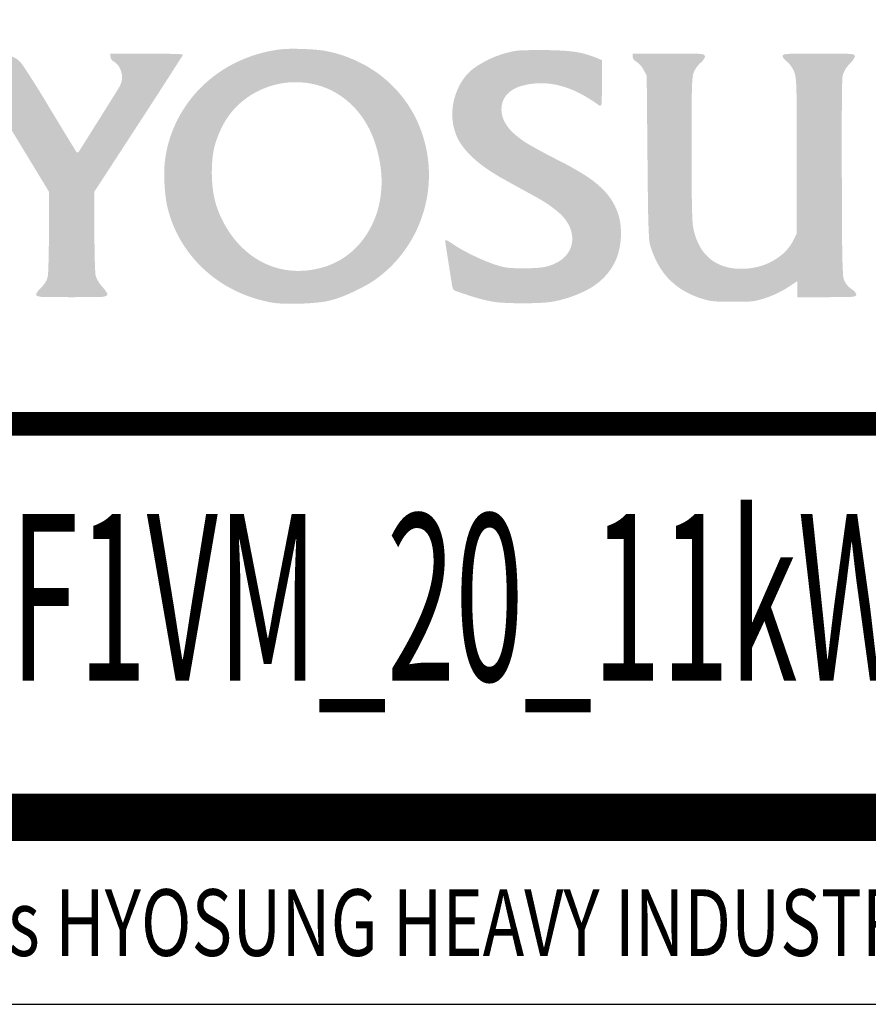
# Model space of a CAD drawing. Units: millimetres. Extents: x 1184 to 3334, y -2 to 3174.
# Drawn here: x 1602 to 1818, y -2 to 248 of the extents above; entities that cross this region are included whole.
import ezdxf
from ezdxf.enums import TextEntityAlignment as Align

# ---------------------------------------------------------------- set-up
doc = ezdxf.new("R2010")
doc.units = ezdxf.units.MM
doc.header["$LTSCALE"] = 20
doc.layers.get('0').update_dxf_attribs({"linetype": 'CONTINUOUS', "lineweight": 30})
doc.styles.add('HY견고딕', font='txt')
doc.styles.add('ROMANS', font='romans.shx', dxfattribs={"width": 0.7, "height": 3.5, "bigfont": 'whgtxt.shx'})

# ---------------------------------------------------------------- blocks, each defined once
blk = doc.blocks.new('hico_ci')
at = {"true_color": 0x0e4194}
h = blk.add_hatch(color=154, dxfattribs=at)
edge = h.paths.add_edge_path()
edge.add_arc((-87.58889213669869, 67.21039386994674), 115.6573542135317, 327.1048165484382, 327.379148609724)
edge.add_arc((-975.6210822683096, 635.5862093153438), 1170.006555518851, 327.3791455014085, 327.4034389118317)
edge.add_arc((10.06323945754997, 5.298141397494064), 0.03363674859879229, 327.4034434854938, 359.999956419561)
edge.add_arc((10.08695586406088, 5.298141372526757), 0.009920342087866648, 359.9999964333156, 447.9339419372215)
edge.add_arc((8.1752010225552, -47.69314807680414), 53.03568355278372, 87.9338491325548, 88.16463645442393)
edge.add_arc((9.481611089147691, -6.923395607587707), 12.24500540615856, 88.16454350043396, 89.3118246058308)
edge.add_arc((9.337503835981352, -18.91895683877961), 24.24143221381396, 89.31177138105487, 90.00000621573453)
edge.add_line((9.337501206148772, 5.322475375034202), (8.578126206148738, 5.322475375034202))
edge.add_line((8.578126206148738, 5.322475375034216), (8.578126206148738, 5.25822685003422))
edge.add_arc((8.666198882282174, 5.258226829829709), 0.08807267613343815, 179.9999868559348, 200.2438586409471)
edge.add_arc((8.69831167707514, 5.270070055741982), 0.1222997646660304, 200.2439029638572, 216.0719736548398)
edge.add_arc((8.727682244430241, 5.291465640012149), 0.158637090558326, 216.0720310189615, 229.8197973618891)
edge.add_arc((8.790425285179538, 5.365763867678297), 0.2558837655492473, 229.8197694449375, 239.4290538196848)
edge.add_arc((8.530958847521276, 4.926521539180371), 0.2542697950728332, 35.773980360010626, 59.4290939640411, ccw=False)
edge.add_arc((8.3846441228863, 4.821096355150175), 0.43460966330124, 19.939364720869207, 35.77405005855218, ccw=False)
edge.add_arc((8.356329087600102, 4.810824031118727), 0.4647304512079843, 4.612762918081216, 19.939412931985885, ccw=False)
edge.add_arc((8.468191045552942, 4.819849583594632), 0.3525049717728713, -14.242378039020878, 4.612718611072523, ccw=False)
edge.add_arc((8.37886672111813, 4.842523250303046), 0.4446620664386157, 328.1681828404623, 345.7575186850096, ccw=False)
edge.add_arc((-125.627537153641, 88.03314091747795), 158.1735279955739, 327.8878710710293, 328.168161884662, ccw=False)
edge.add_arc((-363.4408394177982, 237.2831641715134), 438.9416461555749, 327.78223336135653, 327.8878867712939, ccw=False)
edge.add_arc((7.874564893326976, 3.292543172559448), 0.04901669569161234, 270.5100142516248, 327.78214302879337, ccw=False)
edge.add_arc((7.874911439092443, 3.253612993188966), 0.01008497392409092, 211.6244722057158, 270.5100004642802, ccw=False)
edge.add_arc((462.6611376262816, 283.3078246804128), 534.1082716524951, 211.5912425901737, 211.6244741420596, ccw=False)
edge.add_arc((49.60484903123921, 29.28092960519082), 49.19058691675746, 211.1883478339968, 211.5912513404664, ccw=False)
edge.add_arc((89.75058026022674, 53.58285426920961), 96.1188649406232, 210.944249107223, 211.1883290356674, ccw=False)
edge.add_arc((-23.94473440569851, -14.58175150186155), 36.44447107999163, 30.94431844343522, 31.63759526091016)
edge.add_arc((-7.928916743040276, -4.714298704185325), 17.63295758118127, 31.63769531155149, 32.8310410223266)
edge.add_arc((-9.367680583845129, -5.642642252222785), 19.34522599837955, 32.83109061856086, 33.7003780165808)
edge.add_arc((6.382520501175406, 4.861586527081016), 0.4135684780636451, 33.70034679136021, 47.50976918376232)
edge.add_arc((6.35941429625359, 4.836362018646184), 0.4477762627282614, 47.50975857406636, 66.4310955419071)
edge.add_arc((6.271751073153951, 4.635410225171825), 0.6670169158575688, 66.43114360342825, 80.4677626110921)
edge.add_arc((6.102158472550343, 3.625459070578245), 1.691108212981185, 80.46774511113301, 88.4389558479287)
edge.add_arc((5.785070374573792, -8.009341366430519), 13.33022871544476, 88.43889006856084, 90.18018989185562)
edge.add_arc((5.834315241008426, -23.67389749204497), 28.99486224672253, 90.1801526105918, 90.71896112843406)
edge.add_arc((5.498262702725754, 3.105442411625233), 2.213413873179214, 90.71892629454378, 94.25677422828905)
edge.add_arc((5.357341162462205, 4.998739249772001), 0.3148797550115914, 94.25673904725257, 105.4967135946727)
edge.add_arc((5.275644857788564, 5.293392175350647), 0.009110834502378819, 105.4966114967839, 238.0067809175427)
edge.add_arc((4.252225556749778, 3.655145908229215), 1.922530410003445, 53.281262030822575, 58.00680649472531, ccw=False)
edge.add_arc((3.278514217656578, 2.34970027732092), 3.551119390420127, 50.29611920957092, 53.28128967502448, ccw=False)
edge.add_arc((3.367779009109483, 2.457206528810275), 3.411384652069549, 47.32926842106173, 50.296107328445714, ccw=False)
edge.add_arc((5.015447560932614, 4.24459976048162), 0.980420600239397, 39.82273817270891, 47.329237615382624, ccw=False)
edge.add_arc((5.0822900594072, 4.300335129029136), 0.8933898533210056, 32.48958094374319, 39.82277055643982, ccw=False)
edge.add_arc((-55.12113784600947, -34.03807164447284), 72.26765808419817, 32.17192166635982, 32.48956926458112, ccw=False)
edge.add_arc((-36.62863076186463, -22.40537547880605), 50.42063452628888, 31.63174257217389, 32.1719261811038, ccw=False)
edge.add_arc((-61.26873061042318, -37.58294216214503), 79.36010672211306, 31.24720576788991, 31.631774679040575, ccw=False)
edge.add_line((6.579174399898761, 3.583650175034208), (7.28437620614875, 2.421387475034209))
edge.add_line((7.28437620614875, 2.421387475034209), (7.28421935302373, 1.572712675034211))
edge.add_arc((-26.29039406896339, 1.57890429528149), 33.57461399289706, 359.3674324155447, 359.98943387076315, ccw=False)
edge.add_arc((-6.209515706452777, 1.357180485688815), 13.49251158161575, 358.13862431789545, 359.36749241990196, ccw=False)
edge.add_arc((-5.06519223850529, 1.319977115114682), 12.34758350970553, 357.10324926653715, 358.1386915486749, ccw=False)
edge.add_arc((6.875745304499446, 0.7157539846580931), 0.3913685987348835, 344.5565989774974, 357.10328448918904, ccw=False)
edge.add_arc((6.965432665634751, 0.6909766429349986), 0.2983216245217534, 333.7316691536306, 344.5566396288096, ccw=False)
edge.add_arc((6.72166906340982, 0.8112843482579137), 0.5701573060091718, 327.0652532396875, 333.73168445078386, ccw=False)
edge.add_arc((6.672450634722168, 0.8431672817903575), 0.6288000819758233, 320.66539376668703, 327.0652725783152, ccw=False)
edge.add_arc((6.728708927377227, 0.7970643240633137), 0.556064408449558, 313.6474247892735, 320.66533855560454, ccw=False)
edge.add_arc((7.50535355754414, -0.01714257729648239), 0.5691510197192278, 133.647408069556, 148.3259636151153)
edge.add_arc((7.052183909207088, 0.2624570773319164), 0.03666750162476553, 148.3259389618278, 253.6268939152288)
edge.add_arc((7.187812768795311, 0.724081801180958), 0.5178042526860861, 253.6268161479213, 269.4911530252744)
edge.add_arc((7.762562769238059, 65.43971550516704), 65.23599013016188, 269.4911602438272, 269.9999459300735)
edge.add_arc((7.76246187787325, 66.32566976228848), 66.12194438726597, 270.0000340786137, 270.5083614008801)
edge.add_arc((8.345128069280747, 0.6569011900988073), 0.4505909241434287, 270.5084270729581, 288.0799916175415)
edge.add_arc((8.472636999600866, 0.2663252159377834), 0.03972827202814812, 288.0800301696663, 390.2105896667334)
edge.add_arc((7.866984011619934, -0.08632322706134232), 0.7405681012330404, 30.2105971818557, 42.66885251523486)
edge.add_arc((8.88747008343887, 0.8543285775446776), 0.6473143290490169, 216.4891175845401, 222.6689172848921, ccw=False)
edge.add_arc((9.082377253938319, 0.9984956657473418), 0.8897456686747677, 211.6204300748815, 216.4891512352539, ccw=False)
edge.add_arc((9.017810397560368, 0.9587427535013688), 0.8139223676766171, 206.6459126673218, 211.6204676047614, ccw=False)
edge.add_arc((8.537487405576371, 0.7177332187452947), 0.2765251472969634, 195.5184111570572, 206.6458959067241, ccw=False)
edge.add_arc((8.622706996762076, 0.7413959632433063), 0.3649689384809635, 182.7461762309144, 195.5183759813155, ccw=False)
edge.add_arc((22.51442657138034, 1.407729290481242), 14.27266007837977, 181.8369932019523, 182.7461578620843, ccw=False)
edge.add_arc((22.24609573247881, 1.399143716806435), 14.0041919224401, 180.6627529541779, 181.8370769737105, ccw=False)
edge.add_arc((39.00217691040842, 1.592994806739142), 30.76139439439919, 180.0107681297366, 180.6627923414326, ccw=False)
edge.add_line((8.240783059273724, 1.587213531284235), (8.240626206148761, 2.422264215659226))
edge.add_line((8.240626206148761, 2.422264215659212), (9.168751206148727, 3.848035806284216))
edge.add_arc((-178.2051710669145, 125.8217303322709), 223.5767628898644, 326.9373177716921, 327.1048506011462)
h = blk.add_hatch(color=154, dxfattribs=at)
edge = h.paths.add_edge_path()
edge.add_arc((11.68919191191969, 2.538343205864436), 1.965765927080678, 187.2894835030015, 194.5072811928714)
edge.add_arc((12.2660136002329, 2.68759712545301), 2.561584685278885, 194.5072699262425, 211.1343780194059)
edge.add_arc((12.33193142044212, 2.727411402982582), 2.638593358204431, 211.1343063245497, 227.3961501525145)
edge.add_arc((12.39077391693854, 2.791393139484924), 2.725519200160242, 227.396144906125, 243.3761176964152)
edge.add_arc((12.47858414191199, 2.966573659689544), 2.921475445915393, 243.3762052570861, 258.5454178779332)
edge.add_arc((12.25548099169282, 1.865535318699628), 1.798060810105342, 258.5455157035683, 267.7626426167035)
edge.add_arc((12.39707128768441, 5.48965936480019), 5.424949685359572, 267.7626533380533, 271.8086900758062)
edge.add_arc((12.39714799714449, 5.487347908822073), 5.422636959854104, 271.8086508097766, 275.8526255419379)
edge.add_arc((12.76951933404519, 1.854596479325295), 1.770850635183754, 275.8526732157882, 285.1663574160452)
edge.add_arc((12.68579322948068, 2.163462045791235), 2.090863132942609, 285.1664606073626, 291.9979895865242)
edge.add_arc((11.88375951074914, 4.148757677798571), 4.232044309873992, 291.9980303602974, 296.0291748207384)
edge.add_arc((11.8953527023329, 4.125010831351645), 4.205618663335664, 296.0292224569466, 300.0651782722474)
edge.add_arc((13.0211886708172, 2.180116209936116), 1.958371076543978, 300.0652126386263, 307.2129491570039)
edge.add_arc((12.60298579963501, 2.730816311242165), 2.649865286961164, 307.2129929084344, 321.4633113674406)
edge.add_arc((12.55214108457989, 2.771312353273785), 2.714866167484631, 321.4633254862762, 335.4570189951541)
edge.add_arc((12.54025299389133, 2.776741611822786), 2.727935350631395, 335.4570042895629, 349.4153063551598)
edge.add_arc((12.56243411208112, 2.772596560077034), 2.70537025683335, 349.4153084606654, 363.4608321026616)
edge.add_arc((12.55539298521609, 2.772171604026838), 2.712424195763331, 3.460813831792296, 21.82344865292583)
edge.add_arc((12.69353961127501, 2.8274904571131), 2.563613356788706, 21.8234786956147, 40.97970416400582)
edge.add_arc((12.6763417641564, 2.812548629808475), 2.586395458200169, 40.97974863379949, 60.04220559561634)
edge.add_arc((12.5682015241656, 2.624921177873176), 2.802955778252767, 60.04224661876668, 77.98924148490866)
edge.add_arc((12.76698895917229, 3.559273059424314), 1.847691478243744, 77.98928495001745, 84.92408230861547)
edge.add_arc((12.41594903514419, -0.3928076015475597), 5.81533190790588, 84.92407827458382, 87.8748770375062)
edge.add_arc((12.41587516820698, -0.3948385649667756), 5.817364213615624, 87.8748917700453, 90.82752369380134)
edge.add_arc((12.35898362394613, 3.543982155733403), 1.87813264925904, 90.8275496515172, 97.68541118779471)
edge.add_arc((12.50000217084153, 2.498990270799283), 2.932596622159962, 97.68543121261783, 115.3037019253431)
edge.add_arc((12.42504406724476, 2.657544984759511), 2.757216136909978, 115.3037564079968, 133.7558804179542)
edge.add_arc((12.36598733776071, 2.719229187338541), 2.671819192405485, 133.7559606811701, 152.5295614758335)
edge.add_arc((12.30379515834289, 2.751564056279648), 2.601723465502769, 152.5295701082027, 171.6812438555395)
edge.add_arc((11.75079872226166, 2.832420689618715), 2.042847044932155, 171.6811963835469, 178.7094137085831)
edge.add_arc((13.66132696950058, 2.789382430881972), 3.953859989735534, 178.7094663218426, 182.9972113084133)
edge.add_arc((13.64521779882244, 2.788546432379022), 3.937729142960169, 182.997319722999, 187.2894176632888)
edge = h.paths.add_edge_path(flags=16)
edge.add_arc((12.43454166001834, 2.94986987967664), 1.722679258958263, 167.6028225002973, 175.2876595505345, ccw=False)
edge.add_arc((12.34351379692515, 2.969881443842425), 1.629477678749483, 159.6660333993345, 167.6029080598833, ccw=False)
edge.add_arc((13.32730393623007, 2.605303356162651), 2.678648885087997, 154.196473116792, 159.6660354923936, ccw=False)
edge.add_arc((12.37288713534366, 3.066757485989228), 1.618530333347016, 132.6447728647698, 154.1964265783206, ccw=False)
edge.add_arc((12.45933487403192, 2.972894146620803), 1.746137300247647, 112.28517211592961, 132.6447851165569, ccw=False)
edge.add_arc((12.47029381202617, 2.946159298904831), 1.775031078125534, 92.10890726691781, 112.2852396066684, ccw=False)
edge.add_arc((12.46824060483362, 3.001901121937323), 1.719251453759407, 71.443714094842, 92.10888828588702, ccw=False)
edge.add_arc((12.4972358374809, 3.088284152688189), 1.628132018335549, 52.83166924084031, 71.44363011939481, ccw=False)
edge.add_arc((12.40506498923014, 2.966717600473032), 1.780689849601566, 35.42864611199792, 52.83160064103822, ccw=False)
edge.add_arc((12.19004330619771, 2.813748873186071), 2.044571936339573, 19.300637357654125, 35.428621339692825, ccw=False)
edge.add_arc((11.49144959248736, 2.569094329895151), 2.784767195974786, 6.506995906487589, 19.300671919105184, ccw=False)
edge.add_arc((12.02197803005953, 2.629605598560161), 2.25079899775696, -10.358093236890397, 6.507006827108285, ccw=False)
edge.add_arc((12.3189969221811, 2.57531883060318), 1.948859806116598, 330.85322717738404, 349.64185270600444, ccw=False)
edge.add_arc((12.4797538450747, 2.485672308726933), 1.764796536721063, 311.00800257837096, 330.8531818324648, ccw=False)
edge.add_arc((12.61813730835775, 2.326523565679054), 1.553897733209628, 289.17587637404074, 311.0080431697409, ccw=False)
edge.add_arc((12.51907279004075, 2.611383135112632), 1.855491421948564, 270.78068982063064, 289.17588751656626, ccw=False)
edge.add_arc((12.52189537146756, 2.404211824798011), 1.648300884560428, 250.67760092073502, 270.7807047072632, ccw=False)
edge.add_arc((12.53142804544882, 2.431402003501034), 1.677113688832597, 230.7699054796019, 250.6776372239779, ccw=False)
edge.add_arc((12.71898328438812, 2.661120955414404), 1.973673572366691, 213.1500393052647, 230.7699048368879, ccw=False)
edge.add_arc((13.17975190260552, 2.96206404577373), 2.524013888141321, 205.5533027939238, 213.1500023820812, ccw=False)
edge.add_arc((12.6335551178762, 2.700914492956613), 1.918596662935977, 196.222376417476, 205.5532209277916, ccw=False)
edge.add_arc((12.68404558733425, 2.715603976045131), 1.97118058081028, 187.0303983586766, 196.2223557713998, ccw=False)
edge.add_arc((13.52525853942973, 2.819348508231229), 2.818766658281611, 179.9999620543503, 187.030469055241, ccw=False)
edge.add_arc((14.01780235377998, 2.819352797778606), 3.311310472632135, 175.2875553569434, 180.0000419208737, ccw=False)
h = blk.add_hatch(color=154, dxfattribs=at)
edge = h.paths.add_edge_path()
edge.add_arc((17.24948507012283, 4.159995198875933), 0.4580000792454569, 128.1914174050457, 154.2777021006312, ccw=False)
edge.add_arc((17.37739751697052, 3.997396428385912), 0.6648815772659415, 107.2641152059428, 128.1913676868145, ccw=False)
edge.add_arc((17.6240655666507, 3.20368558523738), 1.496038619746243, 95.84969625246998, 107.2641107020612, ccw=False)
edge.add_arc((17.62144323306194, 3.229296764891373), 1.470293539553311, 82.8506983862058, 95.84975829945802, ccw=False)
edge.add_arc((17.58742154519393, 2.958036217899632), 1.743679273624742, 71.41213756087592, 82.85078508278252, ccw=False)
edge.add_arc((17.47293772949297, 2.617613513545749), 2.102836845863706, 61.068361221095586, 71.4121583390334, ccw=False)
edge.add_arc((16.9005743844362, 1.582133464631184), 3.285976199644041, 53.66486401690662, 61.06834014459122, ccw=False)
edge.add_arc((18.86064744766486, 4.247022909321558), 0.02212327975750392, 233.6648860469967, 312.4970136338133)
edge.add_arc((18.83909025676053, 4.270550867963038), 0.05403373756557684, 312.4970487003628, 353.4720909426309)
edge.add_arc((17.93381413942609, 4.374139994276476), 0.9652173391006867, 353.4721364951952, 359.6455237280522)
edge.add_arc((-32.7658124863672, 4.687717097513826), 51.66581369253973, 359.6456282316986, 359.9999450499215)
edge.add_line((18.90000120614877, 4.687667546909182), (18.90000120614877, 5.184720615659202))
edge.add_line((18.90000120614877, 5.184720615659202), (18.79679291864875, 5.227843806284199))
edge.add_arc((17.99242807261083, 3.302725339713319), 2.086404542717884, 67.3235520779062, 73.70900358386325)
edge.add_arc((18.08335147791337, 3.613839389318443), 1.762276454620966, 73.70901474754324, 80.95634762571481)
edge.add_arc((17.95563904786343, 2.811460167530868), 2.574755919188867, 80.9563186101925, 86.7490631243437)
edge.add_arc((17.60926868827806, -3.286481115525802), 8.682526405839546, 86.7490359326163, 89.09189333360881)
edge.add_arc((17.58105362484099, -5.066496298902095), 10.46276519399542, 89.09189094135175, 90.24306806179364)
edge.add_arc((17.57404609599524, -3.414482826335288), 8.81073685918946, 90.2430739970145, 91.5526120816369)
edge.add_arc((17.55724667898517, -2.794718367100145), 8.190744758157352, 91.5526064303731, 92.74824391007431)
edge.add_arc((17.19817764486902, 4.68547299321223), 0.701940223510337, 92.74828705599967, 99.98348535101093)
edge.add_arc((17.43460091139792, 3.342398402454677), 2.065665018802001, 99.98354315326833, 108.7812260967433)
edge.add_arc((17.49395557548075, 3.167865280494567), 2.250014650763025, 108.7812876226683, 117.0326672258736)
edge.add_arc((17.3705186536763, 3.409786778165724), 1.97842178506825, 117.0327195807495, 125.7395494560422)
edge.add_arc((16.75047997859872, 4.271407631301329), 0.9168953119416412, 125.7396007118653, 141.2138636461698)
edge.add_arc((16.96994442865065, 4.095042465245371), 1.198443383562943, 141.213914616059, 153.7176422636772)
edge.add_arc((17.10288080309721, 4.02939431433704), 1.34670585138706, 153.7177251814425, 165.174204423298)
edge.add_arc((17.08706524759771, 4.033581919712276), 1.33034529415799, 165.1742600867512, 176.7009217989157)
edge.add_arc((16.88679786410836, 4.04512516044484), 1.129745515256346, 176.7008776861873, 189.7305492132907)
edge.add_arc((17.06108204853837, 4.075009965922405), 1.30657333698751, 189.730472056046, 198.2294967581919)
edge.add_arc((16.75690487437424, 3.974828366630447), 0.9863232688859633, 198.2295143716742, 208.7228877058626)
edge.add_arc((16.8418845159469, 4.021398713316955), 1.083227018407204, 208.7229443293016, 218.6733188078521)
edge.add_arc((17.46821042101288, 4.522704620573009), 1.885468722635765, 218.6733882263363, 225.243871773966)
edge.add_arc((17.81429066941257, 4.871744461329996), 2.376997306512362, 225.2438869328142, 231.0819804928576)
edge.add_arc((17.9907480333074, 5.090282447671868), 2.657881718198078, 231.0818810232899, 236.4508882568092)
edge.add_arc((19.13063795069644, 6.809258308422969), 4.720459482453857, 236.4508430541015, 240.2730338758541)
edge.add_arc((27.44712719015348, 21.37365745032923), 21.49203411439362, 240.2729983244569, 241.5140127790368)
edge.add_arc((-2.996432781179465, -34.72902592520165), 42.33837733394554, 60.99026859041601, 61.513951103744375, ccw=False)
edge.add_arc((15.75043096490987, -0.9223231195506116), 3.68170837626276, 57.85380329495803, 60.99020763533059, ccw=False)
edge.add_arc((16.7429906387996, 0.6571241725736172), 1.816278545143841, 52.84691552722319, 57.853769963094976, ccw=False)
edge.add_arc((15.47930746434986, -1.010550013110674), 3.908653357405035, 50.02420366065178, 52.84690938866959, ccw=False)
edge.add_arc((17.40915805778684, 1.291330254701407), 0.904826451551167, 29.831050916447396, 50.02421159524732, ccw=False)
edge.add_arc((17.64008201155792, 1.423747583610975), 0.6386306187124244, 3.614266230668079, 29.83107522094781, ccw=False)
edge.add_arc((17.74415659219943, 1.430321069177808), 0.5343486497625697, -25.5153532934076, 3.614303560362714, ccw=False)
edge.add_arc((17.7314004971193, 1.436409075510142), 0.5484830681293902, 305.91941915969375, 334.48469717169394, ccw=False)
edge.add_arc((17.52572594822647, 1.720333857412754), 0.8990758544792864, 294.6867914262681, 305.919449728287, ccw=False)
edge.add_arc((17.55060198832507, 1.66621532994057), 0.8395138499256988, 282.8616292282769, 294.68682786057417, ccw=False)
edge.add_arc((17.45371252996296, 2.090561657536327), 1.274780863247048, 273.61362239442553, 282.8616388448787, ccw=False)
edge.add_arc((17.26704231385423, 5.046359443155225), 4.236467261070226, 269.83292433464646, 273.6136444239902, ccw=False)
edge.add_arc((17.2778091394045, 8.738732171067682), 7.928855686786567, 268.2969638039025, 269.8329260645261, ccw=False)
edge.add_arc((17.08052818075527, 2.10347157821441), 1.290662942393552, 262.4187493787948, 268.29692378571315, ccw=False)
edge.add_arc((17.03117998667767, 1.732689211809273), 0.9166110643157145, 255.08181930796871, 262.41867209571194, ccw=False)
edge.add_arc((17.44176572043915, 3.273816314150878), 2.511494568005018, 251.6237122157233, 255.08182300312302, ccw=False)
edge.add_arc((17.58289835255931, 3.698670248561896), 2.959176693435526, 247.1625792851033, 251.62375268489382, ccw=False)
edge.add_arc((18.32734876059646, 5.466421388409969), 4.877287874378164, 244.0942588368599, 247.1626082636762, ccw=False)
edge.add_arc((18.28524872297982, 5.379737594793284), 4.780921421504184, 241.0068681608949, 244.0942363559269, ccw=False)
edge.add_arc((17.18347277476931, 3.391510996544085), 2.507827660567099, 236.00290156415, 241.00677804038878, ccw=False)
edge.add_arc((14.65059182312871, -0.364046439854036), 2.022039619306905, 56.00285028917241, 57.99623478103523)
edge.add_arc((15.15672544610163, 0.4458182216172446), 1.067025475849488, 57.99623535163129, 61.21260923616562)
edge.add_arc((14.90739288658898, -0.007957154766316421), 1.584788759060895, 61.21268956146232, 62.98607313476299)
edge.add_arc((15.62337515076678, 1.39639315419042), 0.008454279045937773, 62.98614728903289, 135.000098954626)
edge.add_arc((15.63959714344657, 1.380171139259659), 0.03139565683622219, 134.999997933121, 188.7802725501425)
edge.add_arc((290.5269572552154, 43.83829390046136), 278.178394449961, 188.780317402714, 188.8802412358529)
edge.add_arc((146.2972211931758, 21.30328988869786), 132.1987959772115, 188.8801618264766, 189.084363930624)
edge.add_arc((15.91372442486892, 0.4557303295928392), 0.1591164520720864, 189.0843491922448, 211.7174880120628)
edge.add_arc((15.85296228933953, 0.4181772583526566), 0.08768627446022857, 211.7174956150988, 250.4219313884925)
edge.add_arc((19.63341618928263, 11.04780054197039), 11.36956213094898, 250.4219345418926, 251.6398021676861)
edge.add_arc((17.84613110441683, 5.662531598851501), 5.695453428756094, 251.6397887934128, 254.2019493065996)
edge.add_arc((17.27231818667411, 3.634467868316705), 3.587776091101299, 254.2019992570558, 257.8241659995537)
edge.add_arc((16.91907544116918, 1.99731623785317), 1.912948966177584, 257.8241882003053, 266.7603194822184)
edge.add_arc((17.24293460490429, 7.718873613860481), 7.643664764826026, 266.7603239211879, 269.9517217275631)
edge.add_arc((17.2429454207209, 7.733462174014562), 7.65825332891489, 269.9517327757709, 273.1280074153638)
edge.add_arc((17.56261007845308, 1.883964678059399), 1.800027791383318, 273.128027319892, 282.4389658608369)
edge.add_arc((17.37815134019814, 2.720221345949724), 2.656386501684934, 282.43895491215, 296.846792358466)
edge.add_arc((17.94823662713458, 1.59393238990512), 1.394037878329057, 296.8467630885644, 320.1886905145259)
edge.add_arc((18.11975977309169, 1.450968117610145), 1.17074664976999, 320.1886606858241, 346.0862545965089)
edge.add_arc((17.74094964099709, 1.544810646089559), 1.561007506542655, 346.0862528350191, 366.9612303985742)
edge.add_arc((18.11364067635316, 1.590314989099824), 1.185548783022516, 6.961249459666028, 26.17391500958439)
edge.add_arc((18.01391689806411, 1.541300359522694), 1.296667034756066, 26.17394786425252, 44.13825395225523)
edge.add_arc((17.44097091842036, 0.9853355424346262), 2.095017818202511, 44.13824005939117, 57.70102633461316)
edge.add_arc((15.0429181559266, -2.808145846055609), 6.582907979125499, 57.70096390204369, 63.47905004153323)
edge.add_arc((23.13016538343476, 13.39749219926416), 11.52858760171617, 240.1244435871723, 243.4789864891086, ccw=False)
edge.add_arc((18.39585492206862, 5.156132021247018), 2.024182668827322, 227.9695568042548, 240.12433373639118, ccw=False)
edge.add_arc((17.61146340439251, 4.285904941845061), 0.8526173813930978, 207.5413990972366, 227.9694514185374, ccw=False)
edge.add_arc((17.36280520479534, 4.156233101067997), 0.5721789986467184, 179.999957858598, 207.5413873009312, ccw=False)
edge.add_arc((17.25729490154811, 4.156233358987024), 0.4666686953993633, 154.2777598601041, 179.9999799970433, ccw=False)
h = blk.add_hatch(color=154, dxfattribs=at)
edge = h.paths.add_edge_path()
edge.add_arc((43.632793820541, 2.486312881517762), 23.7662688475325, 180.7105003874408, 181.8706154222208)
edge.add_arc((28.8233464234645, 2.002635547829982), 8.948925091990558, 181.8706107304056, 183.7413909709267)
edge.add_arc((20.51204432149751, 1.459138675606994), 0.619871635548236, 183.7414346268247, 196.8951469481237)
edge.add_arc((21.84877703253881, 1.865148299947037), 2.016903544926925, 196.8952243166783, 208.6980226317426)
edge.add_arc((21.36534932462013, 1.600501501449315), 1.46577717399338, 208.6980382819243, 223.6910865692439)
edge.add_arc((21.33589619480756, 1.572364588330586), 1.42504422988736, 223.6910965723661, 238.9232858793225)
edge.add_arc((21.53509310992757, 1.902879141361467), 1.810944839835079, 238.9232600828106, 251.6504503429342)
edge.add_arc((21.62108161914762, 2.162127624177302), 2.084081801007457, 251.6504117570558, 255.7654107468598)
edge.add_arc((21.32851303671254, 1.008837821754312), 0.8942609137305382, 255.765439878918, 263.5095681258383)
edge.add_arc((21.40968885170406, 1.722368310592685), 1.612394098760618, 263.5095686394985, 268.7665655488119)
edge.add_arc((21.69838834924604, 15.13017365272572), 15.0233072478484, 268.7664951038078, 269.7856657115136)
edge.add_arc((21.70178470534177, 16.03372897247208), 15.92686895068141, 269.7856071266438, 270.776359574179)
edge.add_arc((21.89795961115999, 1.556913566769524), 1.448724425762787, 270.7762960737958, 276.5239201273496)
edge.add_arc((21.96563531939159, 0.9651347910359789), 0.8530885295204682, 276.5238697064907, 284.7395428673445)
edge.add_arc((21.47532106283984, 2.828867054598263), 2.780238243585259, 284.7395072591016, 288.1467508076085)
edge.add_arc((21.83132753384075, 1.74266997970453), 1.637187635388223, 288.1467072792157, 292.3897770361967)
edge.add_arc((21.48594919149338, 2.581047851120161), 2.543920040589104, 292.3897542588996, 295.4395431603245)
edge.add_arc((21.50405912232804, 2.542979981819741), 2.50176399398472, 295.4395065459009, 298.5073976886251)
edge.add_arc((22.0087905463123, 1.613665187408586), 1.44422922033992, 298.5074224863742, 303.1367501308183)
edge.add_line((22.79826280927375, 0.4043134656592002), (23.00625120614876, 0.5400897437841934))
edge.add_line((23.00625120614876, 0.5400897437842076), (23.00625120614876, 0.2037253750341961))
edge.add_line((23.00625120614876, 0.2037253750341961), (23.62500120614874, 0.2037253750341961))
edge.add_arc((23.62493824910308, 67.71897018112686), 67.51524480612203, 270.0000534275335, 270.3316811679031)
edge.add_arc((24.00575889885022, 1.935284794266806), 1.730457146324542, 270.3317027527593, 274.9837102243474)
edge.add_arc((24.13475316992646, 0.4560318537448325), 0.2455905583735581, 274.983667547745, 290.8940773001571)
edge.add_arc((24.21047229633479, 0.2576815323181876), 0.03327890981398043, 290.8940830895116, 359.9999928395226)
edge.add_arc((24.19110444761935, 0.2576814861460406), 0.05264675852943668, 4.572316544204293e-05, 28.83018797496124)
edge.add_arc((24.07621982310832, 0.1944441255175491), 0.1837857715205911, 28.83023072540287, 40.19960756058906)
edge.add_arc((24.02702371147274, 0.1528703834678993), 0.2481956576251958, 40.19967491736037, 50.18779310273143)
edge.add_arc((23.97559416288317, 0.09116868710714243), 0.328520608927628, 50.1878790467326, 58.28246778556878)
edge.add_arc((24.29768022917108, 0.6123138758218829), 0.2841226329492069, 228.1051989285523, 238.2824849382981, ccw=False)
edge.add_arc((24.48323254054998, 0.8191519245183798), 0.5619924561512508, 221.9958595576837, 228.1051215855026, ccw=False)
edge.add_arc((24.48835783512243, 0.8237671916841549), 0.5688895087683847, 215.9088950281242, 221.9959420291165, ccw=False)
edge.add_arc((24.28274365038772, 0.6748784462903075), 0.3150292096489616, 206.4341007911232, 215.9088589628016, ccw=False)
edge.add_arc((24.28140863397533, 0.6742147260128917), 0.3135383060881681, 184.1307711467661, 206.4340972361816, ccw=False)
edge.add_arc((30.13299981651062, 1.096818533309758), 6.180369933590891, 181.5800463915065, 184.1307491745235, ccw=False)
edge.add_arc((46.47953144067225, 1.547727178522337), 22.53311938883646, 180.3170458587906, 181.5800612360828, ccw=False)
edge.add_arc((710.0040029766053, 5.219509907085126), 686.0677502224082, 180.2102579324722, 180.317057257754, ccw=False)
edge.add_arc((296.7645231445861, 3.70310731802337), 272.8254881428396, 180.0088199528249, 180.2102718617095, ccw=False)
edge.add_arc((82.02310666194978, 3.670072717301807), 58.08406911928095, 179.3742353164792, 180.0088417484506, ccw=False)
edge.add_arc((89.63927782124387, 3.586891127922058), 65.70069450750027, 178.9667506950853, 179.3742378495884, ccw=False)
edge.add_arc((24.39914101780641, 4.76353386779877), 0.4499478583737111, 164.9292819873615, 178.966814292806, ccw=False)
edge.add_arc((24.27487036476441, 4.79699643358984), 0.321250777922003, 154.5225705512778, 164.9292639489128, ccw=False)
edge.add_arc((24.53090363295337, 4.674997987164474), 0.6048643448569269, 148.0418006042542, 154.5225171867852, ccw=False)
edge.add_arc((24.58259864304353, 4.642747893240013), 0.6657941620759953, 141.8162063762522, 148.0418091337931, ccw=False)
edge.add_arc((24.52302359684808, 4.689601741757841), 0.5900018850941323, 135.000033556182, 141.8162208753672, ccw=False)
edge.add_arc((23.60757355851746, 5.605052007025222), 0.7046401352568101, 314.9999588550542, 320.0633942015716)
edge.add_arc((23.71018552692414, 5.519143877648588), 0.5708140438050963, 320.063375472696, 325.9930818682273)
edge.add_arc((23.791951091165, 5.46397839859263), 0.4721791738303804, 325.9930359989295, 331.9868702532819)
edge.add_arc((24.15744549394304, 5.269534144973463), 0.0581807122057131, 331.9868569030154, 360.000051145793)
edge.add_arc((24.18330252674161, 5.269534187636083), 0.03232367940711489, 1.643718303099621e-05, 74.76828175122778)
edge.add_arc((24.07747867920125, 4.880886323231024), 0.4351212082163695, 74.76834624438573, 86.01197890591062)
edge.add_arc((23.92290239792248, 2.663696513433692), 2.657692799729881, 86.01195574110108, 89.73333330271373)
edge.add_arc((23.45631877947955, -97.56037660878849), 102.8828519838448, 89.733268602864, 90.0000376317976)
edge.add_arc((23.45620701722191, -91.16539003584006), 96.48786541088435, 89.99997376002675, 90.2795770253308)
edge.add_arc((22.99927849671923, 2.474890202748483), 2.846470361291885, 90.27950782352723, 93.8393520615169)
edge.add_arc((22.84391979689684, 4.789871013561125), 0.5262823344203486, 93.83926794500928, 103.5672867830147)
edge.add_arc((22.72768901502275, 5.271514508368313), 0.03081280887397878, 103.5672721209577, 180.0000038753688)
edge.add_arc((22.74827327196891, 5.27151453337413), 0.05139706582014728, 180.0000301989704, 207.8619422331366)
edge.add_arc((22.90449377225519, 5.354096232003087), 0.228101852563854, 207.8619448559151, 217.0795293942769)
edge.add_arc((22.95149357103901, 5.38961571861627), 0.2870137784784117, 217.0795624635733, 225.6209274707058)
edge.add_arc((22.97342669158479, 5.412029834099698), 0.3183738542072229, 225.620975185392, 233.5232845025069)
edge.add_arc((22.62704914714317, 4.943529121824071), 0.264266961987638, 42.48569158844629, 53.52331782498578, ccw=False)
edge.add_arc((22.31050762779955, 4.653616960492911), 0.693507680880857, 37.11466491207062, 42.485733661419715, ccw=False)
edge.add_arc((22.26954913182851, 4.622624407947598), 0.744870475832773, 31.84411667998529, 37.11462826170498, ccw=False)
edge.add_arc((22.47175937308367, 4.748215253290553), 0.5068325752744951, 24.810678490206215, 31.844162067607897, ccw=False)
edge.add_arc((22.53991450763289, 4.779722601340382), 0.4317470550556839, 7.236854963449616, 24.810697891660425, ccw=False)
edge.add_arc((20.80394301849861, 4.559287509595393), 2.181658093010775, 1.9472357240099996, 7.236759409910178, ccw=False)
edge.add_arc((11.30815861609852, 4.236445901210686), 11.68292896174024, 0.11998107582201101, 1.9472193583043804, ccw=False)
edge.add_arc((-490.3361529690756, 3.185374599062072), 513.3283416753795, -4.455988511153919e-05, 0.1200473829828752, ccw=False)
edge.add_line((22.99218870614862, 3.184975375034071), (22.99218870614874, 1.539662875034196))
edge.add_line((22.99218870614874, 1.539662875034196), (22.92612777802373, 1.405509859409207))
edge.add_arc((22.09151716687859, 1.816497536219515), 0.9303148621439915, 313.47064374366715, 333.7829609993224, ccw=False)
edge.add_arc((21.91572819591693, 2.001930608642354), 1.185828436460388, 296.53693522751337, 313.47064500642614, ccw=False)
edge.add_arc((21.85407161573471, 2.12539405289688), 1.323831175370596, 280.56656355693855, 296.5369573496064, ccw=False)
edge.add_arc((21.82767574376089, 2.266904013171356), 1.467781899273249, 265.78569869898115, 280.5665047498825, ccw=False)
edge.add_arc((21.79979699031179, 1.888551424190396), 1.088403583496147, 248.2890595531518, 265.7856633383948, ccw=False)
edge.add_arc((21.70923905264192, 1.661114296316498), 0.8436008318568821, 227.1101985458518, 248.28902183676252, ccw=False)
edge.add_arc((21.75123068054745, 1.706318270034444), 0.9052992601506932, 206.7796674540546, 227.1101755863568, ccw=False)
edge.add_arc((22.17635202704713, 1.920872232666085), 1.38149413846225, 191.9673302936359, 206.7796319668223, ccw=False)
edge.add_arc((21.79868389921182, 1.840821686766603), 0.995435458102192, 182.8868216700158, 191.9673441829926, ccw=False)
edge.add_arc((31.86378819354815, 2.348383185550873), 11.0733292425649, 181.3346204534366, 182.8868539768189, ccw=False)
edge.add_arc((45.01335000198532, 2.65471823977667), 24.22645879104784, 180.2464200109463, 181.3345732785787, ccw=False)
edge.add_arc((197.5826078316369, 3.310557818239218), 176.7971262216765, 179.995125062059, 180.2463096588687, ccw=False)
edge.add_arc((350.4989116237994, 3.297303439798483), 329.7134305881619, 179.8355712904174, 179.9950827148252, ccw=False)
edge.add_arc((33.72456878621438, 4.206401786510909), 12.93778326030092, 178.1681075567207, 179.8356144980478, ccw=False)
edge.add_arc((24.05939997763085, 4.515532230597287), 3.267672106349303, 174.461939118102, 178.1681945655158, ccw=False)
edge.add_arc((21.16191917382844, 4.796470924211803), 0.3566033064112967, 155.5706959047749, 174.4619861101513, ccw=False)
edge.add_arc((21.22660752610739, 4.767086903763257), 0.4276526102661831, 148.1280485832017, 155.5706739254301, ccw=False)
edge.add_arc((21.51592243611361, 4.587200175545775), 0.7683318613816554, 143.3282490742877, 148.1280168052199, ccw=False)
edge.add_arc((21.50396604671965, 4.596103491333693), 0.75342467253809, 138.5037688135334, 143.3282774104689, ccw=False)
edge.add_arc((21.20743832025926, 4.858414567742699), 0.3575259564925118, 130.0787024626107, 138.5038018912728, ccw=False)
edge.add_arc((20.75971388809603, 5.390505677159737), 0.3378718547468812, 310.0787077066238, 318.0675441569387)
edge.add_arc((20.76891611959155, 5.382240150082538), 0.3255025377823196, 318.067468594729, 326.2829128668417)
edge.add_arc((20.81898858279254, 5.348824271458696), 0.265303928868112, 326.2829340216574, 335.0620804167431)
edge.add_arc((21.00052984401725, 5.264409579304214), 0.06509636213151494, 335.0620513528941, 360.0000402501017)
edge.add_arc((21.02909425623653, 5.264409618665638), 0.03653194991221709, 9.988306599083485e-06, 70.02923714873079)
edge.add_arc((20.94510761940171, 5.033291193287411), 0.2824373823778902, 70.02924777205519, 85.62738612932516)
edge.add_arc((20.79500471199191, 3.070249865668629), 2.251209115401318, 85.62741351700842, 89.76165765398156)
edge.add_arc((20.30630290853509, -114.4178627198438), 119.7403380948892, 89.76167438276302, 90.00002473960383)
edge.add_line((20.30625120614877, 5.322475375034173), (19.54687620614874, 5.322475375034202))
edge.add_line((19.54687620614874, 5.322475375034202), (19.54705404052373, 5.259194125034199))
edge.add_arc((19.63174788434355, 5.259432023633607), 0.08469417793874501, 180.1609390864193, 200.8574837125233)
edge.add_arc((19.66411453104035, 5.271764139813143), 0.1193305880856008, 200.8574871905053, 216.8643721033202)
edge.add_arc((19.69332345026345, 5.293666349574565), 0.1558390494967776, 216.864348981735, 230.7162443778974)
edge.add_arc((19.75458310243226, 5.368554797630594), 0.2525914377671943, 230.7163118526118, 240.3633447407632)
edge.add_arc((19.53326174922466, 4.979538089774223), 0.194976591002841, 47.12996467519599, 60.363397122288575, ccw=False)
edge.add_arc((19.28097120985467, 4.707755585121546), 0.565808420934969, 41.15174892457179, 47.1300093562819, ccw=False)
edge.add_arc((19.23754084696316, 4.669799571590929), 0.6234873198843373, 35.32924093383508, 41.15176012544907, ccw=False)
edge.add_arc((19.365758195269, 4.760679891600873), 0.4663284163154601, 28.090469433465387, 35.32933100314159, ccw=False)
edge.add_line((19.77715554989874, 4.980257687534206), (19.84218870614876, 4.858412875034205))
edge.add_line((19.84218870614876, 4.858412875034205), (19.85805581864872, 3.142787875034202))
edge.add_arc((321.6341926996236, 5.933834701621834), 301.7890434280096, 180.5298982411545, 180.7104945007997)
blk = doc.blocks.new('HYOSUNG_TITLE_A4')
at = {"color": 3}
blk.add_line((-155, 8.19702110853575), (-85.00000000000014, 8.19702110853575), dxfattribs=at)
blk.add_line((-170, 0), (0, 0))
at = {"color": 3, "const_width": 0.5}
blk.add_lwpolyline([(-85.00000000000014, 8.197021108535324), (-155, 8.197021108535694)], dxfattribs=at)
blk.add_blockref('hico_ci', (-146.0466095266641, 10.65474165895822))
for tag, height, style, width, p in [('GEN-TITLE-DES1{20}', 3.4, 'HY견고딕', 0.9, (-40.12195512001956, 40.23156919876124)), ('GEN-TITLE-DES2{24.5}', 2.5, 'ROMANS', 0.8, (-40.24577003001945, 36.36750108462855)), ('GEN-TITLE-NR{12.3}', 4, 'HY견고딕', 0.9, (-52.35236835450229, 27.93472779195201)), ('GEN-TITLE-DAT{7.1}', 2, 'ROMANS', 0.7, (-7.813813360791329, 21.46618360339403)), ('GEN-TITLE-REV{22.6}', 3, 'ROMANS', 0.7, (-4.610111477596121, 15.46031826081006))]:
    blk.add_attdef(tag, text='', height=height, dxfattribs=dict(style=style, width=width)).set_placement(p, align=Align.CENTER)
at = {"style": 'ROMANS', "width": 0.7}
for tag, height, p in [('GEN-TITLE-CTRN{2.5}', 2, (-167.5000000000002, 41.49999999999978)), ('GEN-TITLE-POSI{22.6}', 2, (-8.07757402690612, 32.460909128455)), ('GEN-TITLE-APPM{2.5}', 2, (-167.5000000000001, 27.49999999999955)), ('GEN-TITLE-FSCM{20.7}', 1.8, (-12.77559254485186, 11.14676420777361))]:
    blk.add_attdef(tag, text='', height=height, dxfattribs=at).set_placement(p, align=Align.MIDDLE_CENTER)
for tag, height, p in [('GEN-TITLE-PLOT{5}', 1.8, (-160.0000000000002, 41.49999999999978)), ('GEN-TITLE-CHKM{2.5}', 2, (-167.5000000000001, 34.49999999999955)), ('GEN-TITLE-ISSD{5}', 1.8, (-160.0000000000002, 34.49999999999955)), ('GEN-TITLE-ITEM{12.7}', 3.5, (-120.0000000000001, 4.097021108535543)), ('GEN-TITLE-REF{12.7}', 3.5, (-39.42085257198779, 4.099999999999817)), ('GEN-TITLE-GRADE{22.6}', 3, (-4.664079815914306, 4.087387457092177))]:
    blk.add_attdef(tag, text='', height=height, dxfattribs=at).set_placement(p, align=Align.MIDDLE)
for tag, p in [('GEN-TITLE-MAT2{35}', (-153.1717460559241, 41.4999999999998)), ('GEN-TITLE-MAT1{35}', (-153.1717460559242, 34.4999999999996)), ('GEN-TITLE-DACT{35}', (-153.1717460559241, 27.4999999999996))]:
    blk.add_attdef(tag, text='', height=2, dxfattribs=at).set_placement(p, align=Align.MIDDLE_LEFT)
at = {"style": 'ROMANS'}
blk.add_attdef('GEN-TITLE-SCA{12.7}', text='', height=2, dxfattribs=at).set_placement((-7.660747715843428, 26.68345472464819), align=Align.CENTER)

msp = doc.modelspace()

# ---------------------------------------------------------------- linework, layer by layer
msp.add_line((1184.284381211653, 46.19999999999959), (3333.634381211652, 46.19999999999959))
at = {"color": 0}
for p, q in [((1184.284381211651, -2.100000000001842), (3333.634381211649, -2.099999999992974)), ((1184.284381211651, -2.100000000008663), (3333.634381211649, -2.100000000005252))]:
    msp.add_line(p, q, dxfattribs=at)
at = {"color": 3, "const_width": 12.075}
msp.add_lwpolyline([(1232.584381211649, 45.3314627108681), (3285.334381211649, 45.3314627108681), (3285.33438121165, 3125.324999999998), (1226.54688121165, 3125.324999999998)], dxfattribs=at)

# ---------------------------------------------------------------- block references
at = {"lineweight": 0}
ref = msp.add_blockref('HYOSUNG_TITLE_A4', (3285.334381211649, 46.19999999999959), dxfattribs=dict(at, xscale=12.075, yscale=12.075, zscale=12.075))
ref.add_attrib('GEN-TITLE-ITEM{12.7}', 'F1VM_20_11kW_5~10:1_프리미엄', dxfattribs={"height": 42.2625, "style": 'ROMANS', "width": 0.5424866514111368}).set_placement((1836.334381211649, 95.6715298855662), align=Align.MIDDLE)

# ---------------------------------------------------------------- texts
at = {"style": 'ROMANS', "width": 0.75}
msp.add_text("The information written in this drawing is HYOSUNG HEAVY INDUSTRIES's property, and may not be disclosed and/or reproduced without the prior official permission of HYOSUNG HEAVY INDUSTRIES Corp.", height=16.905, dxfattribs=at).set_placement((1274.935483458942, 10.18421669638133))

doc.saveas('drawing.dxf')
